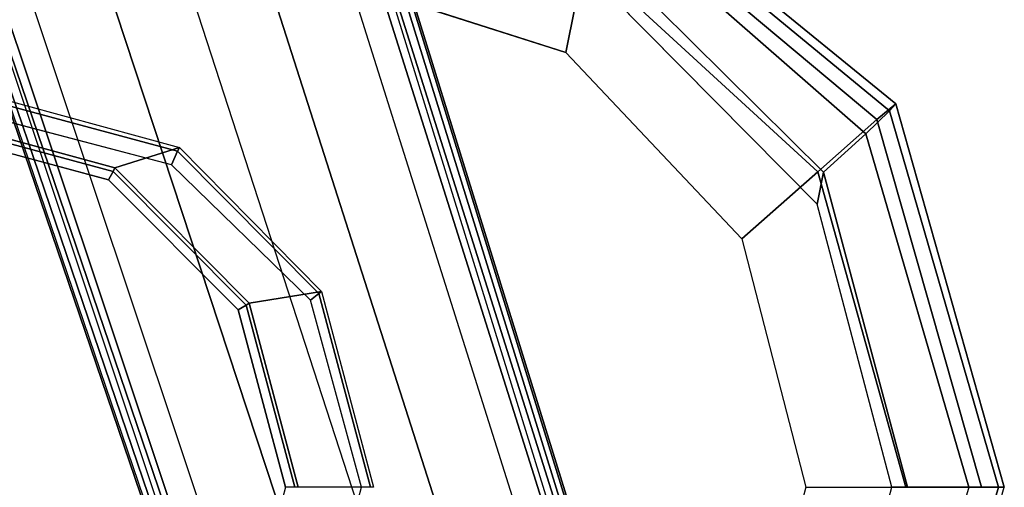
# Model space of a CAD drawing. Units: inches. Extents: x -85 to 134, y -89 to 88.
# Drawn here: x 90 to 92, y 50 to 51 of the extents above; entities that cross this region are included whole.
import ezdxf

# ---------------------------------------------------------------- set-up
doc = ezdxf.new("R2010")
doc.units = ezdxf.units.IN
doc.header["$MEASUREMENT"] = 0
for name, color, linetype in [('SEAT-ARMPAD', 5, 'Continuous'), ('SEAT-BASE', 5, 'Continuous'), ('SEAT-FRAME', 5, 'Continuous')]:
    doc.layers.add(name, color=color, linetype=linetype)

# ---------------------------------------------------------------- blocks, each defined once
blk = doc.blocks.new('1LINO_CHAIR_STD_ARMS_1T')
at = {"layer": 'SEAT-ARMPAD'}
for points, invisible_edges in [([(1.1944, -12.9762, 25.431), (1.1944, -9.5828, 25.431), (3.6079, -9.7131, 25.473), (3.6079, -12.846, 25.473)], 5), ([(3.6079, -9.7131, 25.473), (3.6079, -12.846, 25.473), (4.3713, -12.6159, 25.4862), (4.3713, -9.9432, 25.4862)], 5), ([(3.5818, -10.5815, 26.496), (1.1682, -10.5125, 26.4794), (1.169, -9.7466, 26.4374), (3.5823, -9.8841, 26.4646)], 11), ([(4.247, -10.0965, 26.4734), (3.5823, -9.8841, 26.4646), (3.5818, -10.5815, 26.496), (4.726, -10.6038, 26.4872)], 6), ([(4.3713, -12.6159, 25.4862), (4.3713, -9.9432, 25.4862), (4.9313, -10.5094, 25.496), (4.9313, -12.0497, 25.496)], 5), ([(3.5817, -11.2795, 26.5066), (1.168, -11.2795, 26.4934), (1.1682, -10.5125, 26.4794), (3.5818, -10.5815, 26.496)], 15), ([(4.9313, -10.5094, 25.496), (4.9313, -12.0497, 25.496), (5.134, -11.2795, 25.4995)], 1), ([(3.5818, -10.5815, 26.496), (4.726, -10.6038, 26.4872), (4.9001, -11.2795, 26.4932), (3.5817, -11.2795, 26.5066)], 13), ([(3.5817, -11.2795, 26.5066), (1.168, -11.2795, 26.4934), (1.1682, -12.0465, 26.4794), (3.5818, -11.9775, 26.496)], 15), ([(3.5817, -11.2795, 26.5066), (4.9001, -11.2795, 26.4932), (4.726, -11.9553, 26.4872), (3.5818, -11.9775, 26.496)], 13)]:
    blk.add_3dface(points, dxfattribs=dict(at, invisible_edges=invisible_edges))
for points in [[(4.3382, -9.6463, 26.2395), (5.0938, -10.2792, 26.2628), (5.1451, -10.2367, 25.9919), (4.3524, -9.5902, 25.9781)], [(4.3524, -9.5902, 25.9781), (5.1451, -10.2367, 25.9919), (5.1283, -10.2558, 25.7981), (4.3508, -9.6139, 25.807)], [(4.3508, -9.6139, 25.807), (5.1283, -10.2558, 25.7981), (5.0637, -10.3177, 25.6249), (4.34, -9.6854, 25.6502)], [(3.5823, -9.8841, 26.4646), (4.247, -10.0965, 26.4734), (4.2994, -9.8388, 26.4179), (3.5863, -9.6379, 26.4018)], [(4.2994, -9.8388, 26.4179), (4.9333, -10.4209, 26.4381), (5.0938, -10.2792, 26.2628), (4.3382, -9.6463, 26.2395)], [(4.34, -9.6854, 25.6502), (5.0637, -10.3177, 25.6249), (4.9487, -10.422, 25.5082), (4.3197, -9.7995, 25.5223)], [(4.9487, -10.422, 25.5082), (4.9313, -10.5094, 25.496), (4.3713, -9.9432, 25.4862), (4.3197, -9.7995, 25.5223)], [(4.247, -10.0965, 26.4734), (4.726, -10.6038, 26.4872), (4.9333, -10.4209, 26.4381), (4.2994, -9.8388, 26.4179)], [(5.1283, -10.2558, 25.7981), (5.4242, -11.2795, 25.7968), (5.3434, -11.2795, 25.6144), (5.0637, -10.3177, 25.6249)], [(5.0938, -10.2792, 26.2628), (5.3779, -11.2795, 26.2654), (5.4403, -11.2795, 25.9971), (5.1451, -10.2367, 25.9919)], [(5.1451, -10.2367, 25.9919), (5.4403, -11.2795, 25.9971), (5.4242, -11.2795, 25.7968), (5.1283, -10.2558, 25.7981)], [(4.9333, -10.4209, 26.4381), (5.1724, -11.2795, 26.4445), (5.3779, -11.2795, 26.2654), (5.0938, -10.2792, 26.2628)], [(5.0637, -10.3177, 25.6249), (5.3434, -11.2795, 25.6144), (5.1772, -11.2795, 25.5063), (4.9487, -10.422, 25.5082)], [(4.726, -10.6038, 26.4872), (4.9001, -11.2795, 26.4932), (5.1724, -11.2795, 26.4445), (4.9333, -10.4209, 26.4381)], [(5.1772, -11.2795, 25.5063), (5.134, -11.2795, 25.4995), (4.9313, -10.5094, 25.496), (4.9487, -10.422, 25.5082)], [(5.1283, -12.3032, 25.7981), (5.4242, -11.2795, 25.7968), (5.3434, -11.2795, 25.6144), (5.0637, -12.2414, 25.6249)], [(5.1451, -12.3224, 25.9919), (5.4403, -11.2795, 25.9971), (5.4242, -11.2795, 25.7968), (5.1283, -12.3032, 25.7981)]]:
    blk.add_3dface(points, dxfattribs=at)
at = {"layer": 'SEAT-BASE'}
for points in [[(4.6257, -12.6106, 3.6812), (4.5847, -12.3876, 2.8643), (1.2614, -1.6599, 4.5591), (1.1689, -1.6681, 6.348)], [(4.5847, -12.3876, 2.8643), (4.5231, -12.2065, 2.8364), (1.2578, -1.6611, 4.4861), (1.2614, -1.6599, 4.5591)], [(1.2108, -1.669, 4.4418), (0.0015, -2.0619, 4.4418), (3.5584, -12.5129, 2.7922), (4.4762, -12.2147, 2.7922)], [(4.6257, -12.6106, 3.6812), (1.1689, -1.6681, 6.348), (1.1429, -1.6927, 6.4208), (4.5994, -12.6359, 3.7558)], [(1.2424, -1.6611, 4.4547), (4.5077, -12.2065, 2.805), (4.4762, -12.2147, 2.7922), (1.2108, -1.669, 4.4418)], [(1.2578, -1.6611, 4.4861), (4.5231, -12.2065, 2.8364), (4.5077, -12.2065, 2.805), (1.2424, -1.6611, 4.4547)], [(4.5994, -12.6359, 3.7558), (1.1429, -1.6927, 6.4208), (1.0755, -1.7204, 6.4564), (4.5299, -12.6639, 3.7913)], [(1.0755, -1.7204, 6.4564), (4.5299, -12.6639, 3.7913), (4.3423, -12.7248, 3.8045), (0.8423, -1.7961, 6.4769)], [(0.8423, -1.7961, 6.4769), (4.3423, -12.7248, 3.8045), (4.1544, -12.7859, 3.809), (0.6083, -1.8721, 6.4838)], [(0.3744, -1.9482, 6.4769), (3.9665, -12.8469, 3.8045), (4.1544, -12.7859, 3.809), (0.6083, -1.8721, 6.4838)], [(0.1412, -2.0239, 6.4564), (3.7789, -12.9078, 3.7913), (3.9665, -12.8469, 3.8045), (0.3744, -1.9482, 6.4769)], [(3.7063, -12.9261, 3.7558), (0.0704, -2.0412, 6.4208), (0.1412, -2.0239, 6.4564), (3.7789, -12.9078, 3.7913)], [(0.0349, -2.0365, 6.348), (-0.0448, -2.0844, 4.5591), (3.5722, -12.7165, 2.8643), (3.6701, -12.9211, 3.6812)], [(-0.0287, -2.0741, 4.4547), (3.5281, -12.5249, 2.805), (3.5584, -12.5129, 2.7922), (0.0015, -2.0619, 4.4418)], [(3.6701, -12.9211, 3.6812), (0.0349, -2.0365, 6.348), (0.0704, -2.0412, 6.4208), (3.7063, -12.9261, 3.7558)], [(-0.0448, -2.0844, 4.5591), (-0.0412, -2.0832, 4.4861), (3.5156, -12.5339, 2.8364), (3.5722, -12.7165, 2.8643)], [(-0.0412, -2.0832, 4.4861), (3.5156, -12.5339, 2.8364), (3.5281, -12.5249, 2.805), (-0.0287, -2.0741, 4.4547)]]:
    blk.add_3dface(points, dxfattribs=at)
at = {"layer": 'SEAT-FRAME'}
for points in [[(3.1959, -10.3554, 25.3868), (3.0204, -10.4102, 24.9966), (2.5202, -10.2741, 24.9948), (2.6649, -10.2101, 25.3879)], [(3.1908, -10.3653, 25.4449), (3.1748, -10.4025, 25.4652), (2.6637, -10.2683, 25.4565), (2.664, -10.2233, 25.4357)], [(3.1959, -10.3554, 25.3868), (3.1908, -10.3653, 25.4449), (2.664, -10.2233, 25.4357), (2.6649, -10.2101, 25.3879)], [(3.0204, -10.4102, 24.9966), (3.0157, -10.4207, 24.9798), (2.5206, -10.2875, 24.9712), (2.5202, -10.2741, 24.9948)], [(3.0157, -10.4207, 24.9798), (3.0031, -10.4428, 24.9702), (2.5207, -10.313, 24.9618), (2.5206, -10.2875, 24.9712)], [(3.5828, -10.7472, 25.387), (3.3854, -10.7784, 24.9986), (3.0204, -10.4102, 24.9966), (3.1959, -10.3554, 25.3868)], [(3.5756, -10.7522, 25.4516), (3.5529, -10.7704, 25.4696), (3.1748, -10.4025, 25.4652), (3.1908, -10.3653, 25.4449)], [(3.5828, -10.7472, 25.387), (3.5756, -10.7522, 25.4516), (3.1908, -10.3653, 25.4449), (3.1959, -10.3554, 25.3868)], [(3.3776, -10.784, 24.9861), (3.3557, -10.7968, 24.9764), (3.0031, -10.4428, 24.9702), (3.0157, -10.4207, 24.9798)], [(3.3854, -10.7784, 24.9986), (3.3776, -10.784, 24.9861), (3.0157, -10.4207, 24.9798), (3.0204, -10.4102, 24.9966)], [(3.724, -11.2795, 25.3874), (3.5187, -11.2795, 24.9996), (3.3854, -10.7784, 24.9986), (3.5828, -10.7472, 25.387)], [(3.7162, -11.2795, 25.454), (3.6916, -11.2795, 25.4707), (3.5529, -10.7704, 25.4696), (3.5756, -10.7522, 25.4516)], [(3.724, -11.2795, 25.3874), (3.7162, -11.2795, 25.454), (3.5756, -10.7522, 25.4516), (3.5828, -10.7472, 25.387)], [(3.5099, -11.2795, 24.9884), (3.4846, -11.2795, 24.9786), (3.3557, -10.7968, 24.9764), (3.3776, -10.784, 24.9861)], [(3.5187, -11.2795, 24.9996), (3.5099, -11.2795, 24.9884), (3.3776, -10.784, 24.9861), (3.3854, -10.7784, 24.9986)]]:
    blk.add_3dface(points, dxfattribs=at)
for points, invisible_edges in [([(2.6637, -10.2683, 25.4565), (2.6637, -12.2907, 25.4565), (3.1748, -12.1565, 25.4652), (3.1748, -10.4025, 25.4652)], 5), ([(2.5207, -12.2461, 24.9618), (2.5207, -10.313, 24.9618), (3.0031, -10.4428, 24.9702), (3.0031, -12.1163, 24.9702)], 5), ([(3.1748, -12.1565, 25.4652), (3.1748, -10.4025, 25.4652), (3.5529, -10.7704, 25.4696), (3.5529, -11.7886, 25.4696)], 5), ([(3.0031, -10.4428, 24.9702), (3.0031, -12.1163, 24.9702), (3.3557, -11.7623, 24.9764), (3.3557, -10.7968, 24.9764)], 5), ([(3.5529, -10.7704, 25.4696), (3.5529, -11.7886, 25.4696), (3.6916, -11.2795, 25.4707)], 1), ([(3.3557, -11.7623, 24.9764), (3.3557, -10.7968, 24.9764), (3.4846, -11.2795, 24.9786)], 1)]:
    blk.add_3dface(points, dxfattribs=dict(at, invisible_edges=invisible_edges))

msp = doc.modelspace()

# ---------------------------------------------------------------- block references
msp.add_blockref('1LINO_CHAIR_STD_ARMS_1T', (86.9644, 60.7948))

doc.saveas('drawing.dxf')
